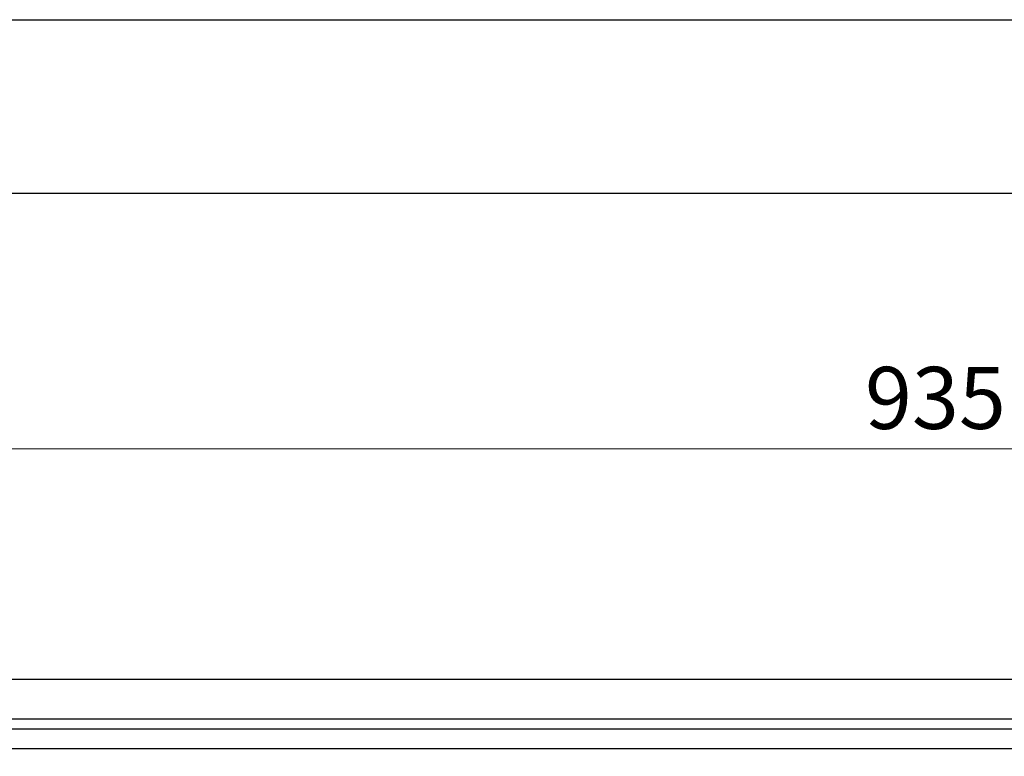
# Model space of a CAD drawing. Units: millimetres. Extents: x 2555 to 6755, y 3590 to 5075.
# Drawn here: x 3405 to 3603, y 4926 to 5075 of the extents above; entities that cross this region are included whole.
import ezdxf

# ---------------------------------------------------------------- set-up
doc = ezdxf.new("R2010")
doc.units = ezdxf.units.MM
doc.linetypes.add('HIDDEN', pattern=[9.525, 6.35, -3.175])
doc.layers.add('A-04.尺寸標註', color=4, linetype='Continuous')
doc.styles.add('新細明體', font='txt')
doc.dimstyles.new('5', dxfattribs={"dimtxt": 12.5, "dimasz": 3.75, "dimexe": 2.5, "dimexo": 2.5, "dimgap": 1.5, "dimtad": 2, "dimdec": 0, "dimtxsty": '新細明體', "dimblk": 'ARCHTICK', "dimcen": 5, "dimclrd": 8, "dimclre": 8, "dimclrt": 4, "dimadec": 0, "dimazin": 0, "dimtfac": 1, "dimtdec": 0, "dimtix": 1, "dimtmove": 2, "dimatfit": 3, "dimldrblk": 'OPEN90', "dimfxl": 1.25, "dimlwd": 9, "dimlwe": 9, "dimarcsym": 0})

# ---------------------------------------------------------------- blocks, each defined once
blk = doc.blocks.new('10')
for points in [[(-4200, 2970), (0, 2970), (0, 0), (-4200, 0)], [(-4130, 2900), (-70, 2900), (-70, 270.05), (-4130, 270.05)]]:
    blk.add_lwpolyline(points, close=True)
blk = doc.blocks.new('_ArchTick')
at = {"color": 0, "linetype": 'ByBlock', "const_width": 0.15}
blk.add_lwpolyline([(-0.5, -0.5), (0.5, 0.5)], dxfattribs=at)
blk = doc.blocks.new('*D33')
at = {"layer": 'A-04.尺寸標註', "color": 8, "linetype": 'HIDDEN', "lineweight": 9, "ltscale": 0.5, "transparency": 16777216}
for p, q in [((3121.61, 4601.54), (3121.61, 4990.93)), ((4057.06, 4778.55), (4057.06, 4990.93))]:
    blk.add_line(p, q, dxfattribs=at)
at = {"layer": 'A-04.尺寸標註', "color": 8, "lineweight": 9, "ltscale": 0.5, "transparency": 16777216}
blk.add_line((3121.61, 4988.43), (4057.06, 4988.43), dxfattribs=at)
at = {"layer": 'DEFPOINTS', "color": 0, "ltscale": 0.5, "transparency": 16777216}
for p in [(4057.06, 4988.43), (4057.06, 4776.05), (3121.61, 4599.04)]:
    blk.add_point(p, dxfattribs=at)
at = {"layer": 'A-04.尺寸標註', "color": 8, "lineweight": 9, "ltscale": 0.5, "transparency": 16777216, "xscale": 3.75, "yscale": 3.75, "zscale": 3.75, "rotation": 180}
blk.add_blockref('_ArchTick', (3121.61, 4988.43), dxfattribs=at)
at = {"layer": 'A-04.尺寸標註', "color": 8, "lineweight": 9, "ltscale": 0.5, "transparency": 16777216, "xscale": 3.75, "yscale": 3.75, "zscale": 3.75}
blk.add_blockref('_ArchTick', (4057.06, 4988.43), dxfattribs=at)
at = {"layer": 'A-04.尺寸標註', "color": 4, "ltscale": 0.5, "transparency": 16777216, "insert": (3589.33, 4997.09), "char_height": 12.5, "attachment_point": 5, "style": '新細明體'}
blk.add_mtext('935', dxfattribs=at)
blk = doc.blocks.new('_Open90')
at = {"color": 0, "linetype": 'ByBlock', "lineweight": -2}
for p, q in [((0, 0), (-1, 0)), ((-0.5, 0.5), (0, 0)), ((0, 0), (-0.5, -0.5))]:
    blk.add_line(p, q, dxfattribs=at)

msp = doc.modelspace()

# ---------------------------------------------------------------- linework, layer by layer
at = {"color": 8}
for points in [[(4083.21, 4941.96), (3274.76, 4941.96)], [(4083.21, 4933.96), (3287.54, 4933.96)], [(4083.21, 4931.96), (3290.14, 4931.96)], [(4083.21, 4927.96), (3295.01, 4927.96)]]:
    msp.add_lwpolyline(points, dxfattribs=at)

# ---------------------------------------------------------------- block references
at = {"xscale": 0.5, "yscale": 0.5, "zscale": 0.5}
msp.add_blockref('10', (4654.71, 3589.95), dxfattribs=at)

# ---------------------------------------------------------------- dimensions: what is measured, and where the dimension line sits
at = {"layer": 'A-04.尺寸標註', "color": 8, "ltscale": 0.5}
dim = msp.add_linear_dim(base=(4057.06, 4988.43), p1=(3121.61, 4599.04), p2=(4057.06, 4776.05), dimstyle='5', dxfattribs=at)
dim.commit()
dim.dimension.update_dxf_attribs({"geometry": '*D33', "text_midpoint": (3589.33, 4997.09)})

doc.saveas('drawing.dxf')
